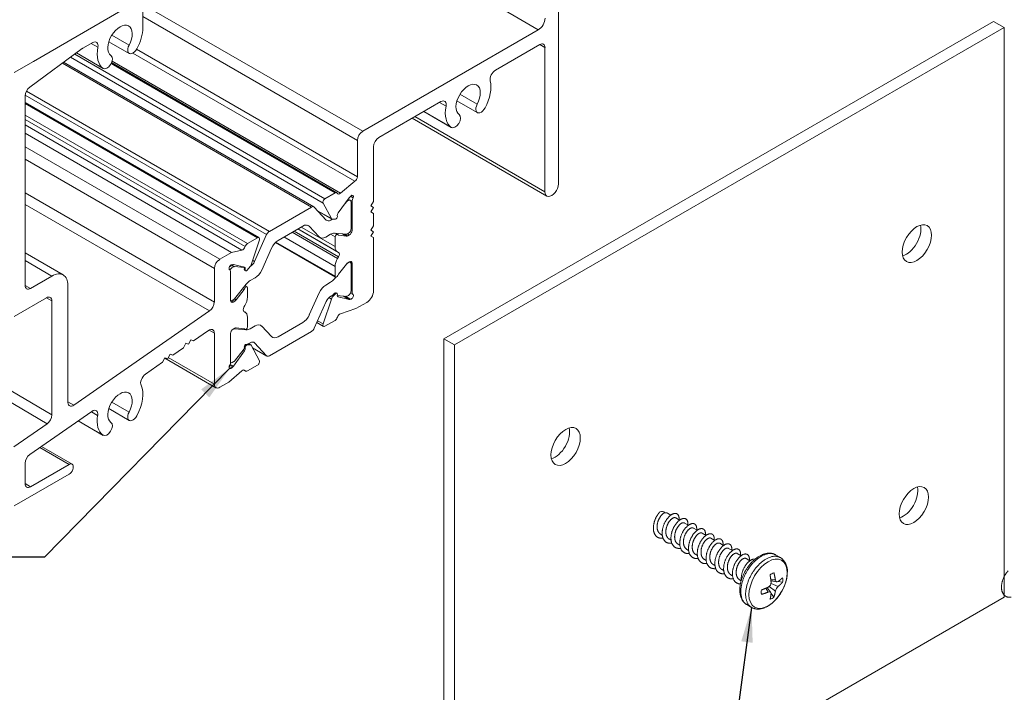
# Model space of a CAD drawing. Extents: x 68 to 324, y -50 to 46.
# Drawn here: x 97 to 99, y 30 to 32 of the extents above; entities that cross this region are included whole.
import ezdxf

# ---------------------------------------------------------------- set-up
doc = ezdxf.new("R2010")
doc.units = 0
doc.header["$LTSCALE"] = 0.3
doc.header["$MEASUREMENT"] = 0
doc.layers.add('12LB_SUBSILL', color=7, linetype='CONTINUOUS', lineweight=0)
doc.layers.add('12LB_SUBSILL_END', color=7, linetype='CONTINUOUS', lineweight=0)
doc.layers.add('DIM', color=4, linetype='CONTINUOUS')
doc.layers.add('HARDWARE', color=1, linetype='CONTINUOUS')
doc.dimstyles.get("Standard").update_dxf_attribs({"dimscale": 0.4, "dimtxt": 0.18, "dimasz": 0.18, "dimexe": 0.1, "dimexo": 0.0625, "dimgap": 0.09, "dimtad": 0, "dimtih": 1, "dimtoh": 1, "dimdec": 4, "dimzin": 0, "dimdsep": 46, "dimtxsty": 'Standard', "dimcen": 0.09, "dimclrd": 1, "dimclre": 1, "dimclrt": 4, "dimadec": 0, "dimazin": 0, "dimtfac": 1, "dimtdec": 4, "dimtofl": 0, "dimtmove": 0, "dimatfit": 3, "dimfxl": 0.18, "dimfrac": 1, "dimtolj": 1, "dimtzin": 0, "dimarcsym": 0})

msp = doc.modelspace()

# ---------------------------------------------------------------- linework, layer by layer
at = {"layer": '12LB_SUBSILL', "color": 7, "linetype": 'Continuous'}
for p, q in [((97.9814, 31.7958), (92.761, 34.8532)), ((96.9787, 31.0026), (91.7582, 34.06)), ((96.9689, 30.9843), (91.7484, 34.0417)), ((98.0228, 32.6202), (98.0228, 31.4784)), ((97.1553, 31.8548), (96.9407, 31.7309)), ((97.1662, 31.8003), (97.1662, 31.8485)), ((97.6194, 31.5868), (97.1662, 31.8484)), ((97.6084, 31.5678), (97.1662, 31.8231)), ((97.1378, 31.7644), (97.1023, 31.7848)), ((97.6194, 31.5868), (97.9814, 31.7958)), ((97.0429, 31.7581), (97.063, 31.7697)), ((97.0736, 31.7601), (97.06, 31.768)), ((97.0961, 31.7713), (97.1381, 31.7471)), ((97.9843, 31.7656), (97.893, 31.7129)), ((97.9952, 31.7592), (97.9843, 31.7656)), ((96.9331, 31.6778), (97.0415, 31.7572)), ((97.5417, 31.4478), (97.0258, 31.7457)), ((97.0844, 31.7165), (97.0294, 31.7483)), ((97.0294, 31.7483), (97.0848, 31.7163)), ((97.6031, 31.4839), (97.1459, 31.7479)), ((97.6084, 31.4931), (97.1534, 31.7558)), ((97.9952, 31.4624), (97.9952, 31.7592)), ((96.9407, 31.7309), (96.9013, 31.7082)), ((97.5139, 31.4308), (97.0005, 31.7272)), ((97.5188, 31.4313), (97.003, 31.729)), ((97.538, 31.4388), (97.0172, 31.7394)), ((97.5624, 31.4598), (97.1008, 31.7263)), ((97.5662, 31.4601), (97.1018, 31.7283)), ((97.5739, 31.4596), (97.1029, 31.7315)), ((97.4213, 31.3739), (96.9236, 31.6612)), ((97.427, 31.3806), (96.9263, 31.6697)), ((97.8553, 31.6426), (97.8199, 31.6631)), ((96.9236, 31.2693), (96.9236, 31.6598)), ((97.4056, 31.3678), (96.9236, 31.6461)), ((97.4027, 31.3675), (96.9236, 31.6441)), ((97.7806, 31.648), (97.6526, 31.5741)), ((97.7912, 31.6384), (97.7775, 31.6462)), ((97.8137, 31.6496), (97.8557, 31.6254)), ((97.382, 31.3556), (96.9236, 31.6202)), ((97.7452, 31.6276), (97.8024, 31.5946)), ((97.802, 31.5948), (97.7453, 31.6276)), ((97.3771, 31.3492), (96.9236, 31.6111)), ((97.3705, 31.3422), (96.9236, 31.6002)), ((97.7215, 31.6139), (97.9993, 31.4535)), ((97.9952, 31.4624), (97.7272, 31.6172)), ((97.3491, 31.3372), (96.9236, 31.5829)), ((97.6084, 31.4931), (97.6084, 31.5678)), ((97.3247, 31.3231), (96.9236, 31.5547)), ((97.6417, 31.5551), (97.6417, 31.4422)), ((97.3137, 31.3041), (96.9236, 31.5294)), ((97.5739, 31.4596), (97.6031, 31.4839)), ((97.3137, 31.235), (96.9236, 31.4602)), ((97.5417, 31.4478), (97.5624, 31.4598)), ((97.5548, 31.4069), (97.538, 31.4388)), ((97.5915, 31.45), (97.5688, 31.4186)), ((97.5798, 31.4338), (97.5859, 31.4414)), ((97.5859, 31.4414), (97.5854, 31.4416)), ((97.5873, 31.4426), (97.5865, 31.4431)), ((97.5873, 31.4426), (97.5901, 31.4443)), ((97.5901, 31.4443), (97.5882, 31.4454)), ((97.5975, 31.4427), (97.5895, 31.4473)), ((97.5941, 31.4446), (97.5895, 31.4473)), ((97.5947, 31.4534), (97.5927, 31.4514)), ((97.5999, 31.4498), (97.5943, 31.453)), ((97.5957, 31.441), (97.5957, 31.3864)), ((97.5975, 31.3827), (97.5975, 31.4427)), ((97.6417, 31.4422), (97.6364, 31.433)), ((97.3038, 31.2167), (96.9236, 31.4362)), ((97.427, 31.3806), (97.5139, 31.4308)), ((97.5196, 31.4306), (97.5444, 31.404)), ((97.5548, 31.4069), (97.5265, 31.4232)), ((97.5273, 31.4223), (97.5556, 31.406)), ((97.6364, 31.433), (97.6414, 31.4299)), ((97.6414, 31.4299), (97.6364, 31.4208)), ((97.6364, 31.4208), (97.6417, 31.4177)), ((97.6417, 31.4177), (97.6417, 31.3924)), ((97.5535, 31.4038), (97.5565, 31.4055)), ((97.5565, 31.4055), (97.5559, 31.4059)), ((97.5633, 31.406), (97.5568, 31.4057)), ((97.5671, 31.4132), (97.5672, 31.4115)), ((97.4958, 31.3914), (97.4451, 31.3621)), ((97.5678, 31.3249), (97.4742, 31.3789)), ((97.5698, 31.3285), (97.4783, 31.3813)), ((97.5698, 31.3371), (97.4858, 31.3856)), ((97.5678, 31.3383), (97.4858, 31.3856)), ((97.5627, 31.3492), (97.4927, 31.3896)), ((97.5094, 31.3911), (97.5053, 31.3934)), ((97.5297, 31.3694), (97.5094, 31.3911)), ((97.5859, 31.3747), (97.5615, 31.3769)), ((97.5675, 31.3743), (97.5632, 31.3767)), ((97.5901, 31.3768), (97.5873, 31.3751)), ((97.5975, 31.3827), (97.5953, 31.3839)), ((97.6417, 31.3924), (97.6364, 31.3832)), ((97.6364, 31.3832), (97.6414, 31.38)), ((97.6414, 31.38), (97.6364, 31.371)), ((97.4027, 31.3675), (97.382, 31.3556)), ((97.3896, 31.3116), (97.4064, 31.3629)), ((97.3965, 31.3186), (97.4213, 31.3739)), ((97.4396, 31.3579), (97.5635, 31.2863)), ((97.5627, 31.2882), (97.4405, 31.3587)), ((97.5627, 31.3081), (97.4571, 31.3691)), ((97.5531, 31.3747), (97.5434, 31.369)), ((97.5627, 31.3692), (97.5531, 31.3747)), ((97.5627, 31.3492), (97.5627, 31.3692)), ((97.5695, 31.3729), (97.5681, 31.3737)), ((97.5695, 31.3729), (97.5859, 31.3708)), ((97.5859, 31.3708), (97.5779, 31.3754)), ((97.5887, 31.3715), (97.5826, 31.375)), ((97.5922, 31.3735), (97.5883, 31.3757)), ((97.5887, 31.3715), (97.5922, 31.3735)), ((97.6364, 31.371), (97.6417, 31.3679)), ((97.6417, 31.3679), (97.6417, 31.2583)), ((97.0022, 31.2908), (96.9236, 31.3363)), ((97.3491, 31.3372), (97.3247, 31.3231)), ((97.3705, 31.3422), (97.3491, 31.3372)), ((97.4314, 31.346), (97.4112, 31.3009)), ((97.5698, 31.3371), (97.5678, 31.3383)), ((96.9787, 31.2885), (96.9236, 31.3204)), ((97.3965, 31.3186), (97.3927, 31.3208)), ((97.5678, 31.3249), (97.5698, 31.3285)), ((97.5901, 31.3164), (97.5873, 31.3147)), ((97.5922, 31.3179), (97.5887, 31.3159)), ((97.5901, 31.3164), (97.5898, 31.3165)), ((97.5941, 31.3167), (97.5921, 31.3179)), ((97.5975, 31.3148), (97.5922, 31.3179)), ((97.3137, 31.3041), (97.3137, 31.235)), ((97.3451, 31.3022), (97.3445, 31.3025)), ((97.3507, 31.306), (97.3457, 31.3089)), ((97.3469, 31.238), (97.3469, 31.2981)), ((97.3536, 31.3077), (97.3477, 31.3111)), ((97.355, 31.3081), (97.3487, 31.3117)), ((97.3498, 31.312), (97.3517, 31.3123)), ((97.3507, 31.306), (97.3536, 31.3077)), ((97.3529, 31.3123), (97.3756, 31.307)), ((97.355, 31.3081), (97.3754, 31.3062)), ((97.3731, 31.3076), (97.3754, 31.3062)), ((97.3754, 31.3027), (97.3756, 31.3047)), ((97.3772, 31.3017), (97.3754, 31.3027)), ((97.3773, 31.3037), (97.3756, 31.3047)), ((97.3762, 31.3007), (97.378, 31.2996)), ((97.3773, 31.3037), (97.3772, 31.3017)), ((97.3811, 31.3008), (97.3876, 31.3081)), ((97.5627, 31.2882), (97.5627, 31.3081)), ((97.5859, 31.3134), (97.5695, 31.2923)), ((97.5873, 31.3147), (97.5872, 31.3147)), ((97.5957, 31.2585), (97.5957, 31.3131)), ((97.5975, 31.2548), (97.5975, 31.3148)), ((96.9787, 31.2885), (96.9345, 31.263)), ((97.3975, 31.2848), (97.3878, 31.2792)), ((97.5531, 31.2757), (97.5434, 31.2701)), ((97.5639, 31.2862), (97.5615, 31.2831)), ((96.9345, 31.263), (96.9236, 31.2693)), ((97.012, 31.0282), (97.012, 31.2693)), ((97.3794, 31.2718), (97.355, 31.2414)), ((97.375, 31.2606), (97.3585, 31.2395)), ((97.375, 31.2606), (97.3718, 31.2624)), ((97.3764, 31.2632), (97.3738, 31.2648)), ((97.3809, 31.2665), (97.377, 31.2688)), ((97.3817, 31.2447), (97.3817, 31.2647)), ((97.5975, 31.2548), (97.5953, 31.256)), ((96.9013, 31.2054), (96.9678, 31.2438)), ((96.9787, 31.2375), (96.9678, 31.2438)), ((96.9787, 31.2375), (96.9787, 31.0026)), ((97.3522, 31.235), (97.3469, 31.238)), ((97.3536, 31.2402), (97.3507, 31.2385)), ((97.3557, 31.237), (97.3519, 31.2392)), ((97.3557, 31.237), (97.3522, 31.235)), ((97.3585, 31.2395), (97.355, 31.2414)), ((97.5297, 31.2539), (97.5094, 31.2089)), ((97.5196, 31.181), (97.5444, 31.2362)), ((97.538, 31.19), (97.5548, 31.2413)), ((97.5548, 31.2413), (97.5498, 31.2441)), ((97.5568, 31.2448), (97.5532, 31.2468)), ((97.5535, 31.247), (97.5565, 31.2487)), ((97.5568, 31.2448), (97.5633, 31.252)), ((97.5615, 31.2531), (97.5581, 31.2493)), ((97.5633, 31.252), (97.5615, 31.2531)), ((97.5664, 31.2532), (97.5647, 31.2542)), ((97.5672, 31.2511), (97.5671, 31.2492)), ((97.5671, 31.2485), (97.5859, 31.2468)), ((97.5688, 31.2458), (97.5678, 31.2464)), ((97.5688, 31.2458), (97.5915, 31.2406)), ((97.5915, 31.2406), (97.5797, 31.2474)), ((97.5927, 31.2405), (97.5811, 31.2472)), ((97.5947, 31.2409), (97.584, 31.247)), ((97.5873, 31.2472), (97.5901, 31.2488)), ((97.5927, 31.2405), (97.5947, 31.2409)), ((97.5944, 31.2535), (97.5993, 31.2507)), ((97.6279, 31.2344), (97.6055, 31.2215)), ((97.3038, 31.2167), (97.024, 31.0225)), ((97.3746, 31.2244), (97.3766, 31.228)), ((97.3766, 31.2145), (97.3746, 31.2158)), ((97.6055, 31.2215), (97.5739, 31.2107)), ((97.3817, 31.1837), (97.3817, 31.2036)), ((97.538, 31.19), (97.5266, 31.1966)), ((97.5624, 31.1973), (97.5417, 31.1853)), ((97.271, 31.1553), (97.3016, 31.1766)), ((97.3137, 31.1709), (97.3027, 31.1773)), ((97.3536, 31.1798), (97.3507, 31.1781)), ((97.3507, 31.1781), (97.3507, 31.1782)), ((97.3522, 31.1794), (97.3557, 31.1814)), ((97.3536, 31.1798), (97.3533, 31.18)), ((97.355, 31.1802), (97.3543, 31.1806)), ((97.3794, 31.178), (97.355, 31.1802)), ((97.3585, 31.1821), (97.375, 31.18)), ((97.3744, 31.18), (97.3769, 31.1786)), ((97.3764, 31.179), (97.3748, 31.18)), ((97.3794, 31.178), (97.3784, 31.1786)), ((97.3975, 31.1858), (97.3878, 31.1802)), ((97.4314, 31.1638), (97.4112, 31.1855)), ((97.427, 31.1241), (97.5139, 31.1743)), ((97.4958, 31.1928), (97.4451, 31.1635)), ((97.525, 31.193), (97.5388, 31.185)), ((97.2605, 31.1483), (97.2652, 31.1575)), ((97.2652, 31.1575), (97.271, 31.1553)), ((97.3137, 31.1709), (97.3137, 31.0657)), ((97.3469, 31.1101), (97.3469, 31.1702)), ((97.2281, 31.1256), (97.2499, 31.1407)), ((97.2499, 31.1407), (97.2547, 31.1501)), ((97.2547, 31.1501), (97.2605, 31.1483)), ((97.3756, 31.1342), (97.3529, 31.1029)), ((97.355, 31.1135), (97.3754, 31.139)), ((97.3756, 31.1342), (97.3729, 31.1358)), ((97.3772, 31.1414), (97.3754, 31.1424)), ((97.3754, 31.1424), (97.3756, 31.1406)), ((97.3773, 31.1396), (97.3756, 31.1406)), ((97.3772, 31.1414), (97.3773, 31.1396)), ((97.3828, 31.148), (97.3794, 31.1479)), ((97.3811, 31.1469), (97.3794, 31.1479)), ((97.3876, 31.1471), (97.3811, 31.1469)), ((97.3876, 31.1471), (97.3841, 31.1492)), ((97.3844, 31.1494), (97.3874, 31.1511)), ((97.3888, 31.1468), (97.3844, 31.1494)), ((97.4064, 31.1141), (97.3896, 31.146)), ((97.4213, 31.1243), (97.3922, 31.141)), ((97.3924, 31.1408), (97.4221, 31.1236)), ((97.3965, 31.1508), (97.3937, 31.1524)), ((97.3965, 31.1508), (97.4213, 31.1243)), ((97.207, 31.1109), (97.2118, 31.1204)), ((97.2113, 31.1196), (97.3169, 31.0586)), ((97.2118, 31.1204), (97.2175, 31.1185)), ((97.2175, 31.1185), (97.2223, 31.1277)), ((97.3137, 31.0657), (97.2186, 31.1206)), ((97.2223, 31.1277), (97.2281, 31.1256)), ((97.1715, 31.0863), (97.207, 31.1109)), ((97.3435, 31.0703), (97.3705, 31.0932)), ((97.3498, 31.0995), (97.3444, 31.1026)), ((97.3517, 31.1014), (97.3456, 31.1049)), ((97.3529, 31.1029), (97.3463, 31.1067)), ((97.3517, 31.1014), (97.3498, 31.0995)), ((97.3507, 31.1106), (97.3536, 31.1123)), ((97.3738, 31.0953), (97.3782, 31.0927)), ((97.3771, 31.0939), (97.3745, 31.0954)), ((97.382, 31.0931), (97.4027, 31.105)), ((97.3247, 31.0594), (97.3435, 31.0703)), ((97.024, 31.0225), (97.012, 31.0295)), ((97.0961, 31.0155), (97.1381, 30.9912)), ((97.1378, 31.0085), (97.1023, 31.029)), ((96.9334, 30.9211), (97.0613, 31.0098)), ((97.0731, 31.0015), (97.0601, 31.009)), ((96.9689, 30.9843), (96.9002, 30.9366)), ((97.0844, 30.9607), (97.0331, 30.9903)), ((97.0331, 30.9903), (97.0848, 30.9604)), ((97.0142, 30.9006), (96.954, 30.9354)), ((97.0205, 30.9012), (96.9573, 30.9377)), ((96.9236, 30.8609), (96.9236, 30.9028)), ((97.0142, 30.9006), (96.9345, 30.8545)), ((96.9013, 30.8149), (97.0142, 30.8801)), ((96.9345, 30.8545), (96.9236, 30.8609))]:
    msp.add_line(p, q, dxfattribs=at)
for centre, major_axis, start_param, end_param in [((97.1192, 31.7732), (-0.0178, -0.0307), 1.617803, 6.236178), ((97.9814, 31.8117), (-0.0098, -0.0169), 0.785398, 2.356194), ((97.1192, 31.7732), (0.0333, 0.0576), 4.759396, 5.497787), ((97.063, 31.757), (-0.0077, -0.0134), 2.109807, 3.926991), ((97.1459, 31.7605), (0.0077, 0.0134), 1.617803, 4.759396), ((97.9843, 31.7529), (-0.0077, -0.0134), 2.356194, 3.926991), ((97.0429, 31.7455), (0.0077, 0.0134), 0.785398, 0.91881), ((97.1192, 31.7732), (-0.0333, -0.0576), 5.251399, 6.236178), ((97.0925, 31.7297), (0.0077, 0.0134), 3.094586, 6.236178), ((97.893, 31.7002), (0.0077, 0.0134), 0.785398, 2.602582), ((97.8368, 31.6514), (-0.0178, -0.0307), 1.617803, 6.236178), ((97.8368, 31.6514), (0.0333, 0.0576), 4.759396, 5.744175), ((96.9345, 31.6661), (-0.0077, -0.0134), 4.060403, 5.497787), ((97.7806, 31.6353), (-0.0077, -0.0134), 2.109807, 3.926991), ((97.8635, 31.6388), (0.0077, 0.0134), 1.617803, 4.759396), ((97.8368, 31.6514), (-0.0333, -0.0576), 5.251399, 6.236178), ((97.8101, 31.608), (0.0077, 0.0134), 3.094586, 6.236178), ((97.6194, 31.5741), (-0.0077, -0.0134), 3.926991, 5.497787), ((97.6526, 31.5614), (0.0077, 0.0134), 0.785398, 2.356194), ((97.6031, 31.49), (-0.00375, -0.0065), 0.785398, 2.356194), ((98.009, 31.4704), (0.0098, 0.0169), 2.356194, 5.497787), ((97.5624, 31.4537), (-0.00375, -0.0065), 2.785136, 3.926991), ((97.5721, 31.4643), (0.00375, 0.0065), 2.785136, 4.276057), ((97.5417, 31.443), (-0.00295, -0.00511), 3.926991, 5.934259), ((97.5873, 31.4394), (0.00197, 0.00341), 0.785398, 1.308997), ((97.5901, 31.4378), (-0.00394, -0.00682), 2.356194, 3.926991), ((97.5945, 31.4467), (0.00375, 0.0065), 1.134464, 1.396263), ((97.5961, 31.4497), (-0.00295, -0.00511), 1.918742, 4.276057), ((97.6038, 31.4464), (-0.00446, -0.00772), 4.59655, 5.497787), ((97.5139, 31.4227), (-0.00492, -0.00852), 2.96706, 3.926991), ((97.5712, 31.4161), (0.00295, 0.00511), 1.396263, 2.443461), ((97.5535, 31.4167), (0.0079, 0.0136), 2.96706, 3.926991), ((97.5586, 31.4111), (0.00295, 0.00511), 2.792666, 3.490659), ((97.5565, 31.4104), (-0.00295, -0.00511), 0.785398, 0.86003), ((97.5645, 31.4096), (0.00197, 0.00341), 3.490659, 5.585054), ((97.427, 31.3726), (-0.00492, -0.00852), 3.926991, 4.886922), ((97.4958, 31.3721), (-0.0118, -0.0205), 2.96706, 3.926991), ((97.5531, 31.3554), (0.0118, 0.0205), 0.261799, 0.785398), ((97.5901, 31.3832), (0.00394, 0.00682), 3.926991, 5.497787), ((97.5922, 31.3796), (-0.00375, -0.0065), 0.785398, 2.356194), ((97.4027, 31.3627), (-0.00295, -0.00511), 1.919723, 3.926991), ((97.4451, 31.3428), (0.0118, 0.0205), 0.785398, 1.745329), ((97.5434, 31.3883), (0.0118, 0.0205), 2.96706, 3.926991), ((97.5655, 31.3708), (-0.002, -0.00346), 2.862927, 5.497787), ((97.5716, 31.3783), (0.00295, 0.00511), 2.862927, 3.378957), ((97.5873, 31.3783), (-0.00197, -0.00341), 0.261799, 0.785398), ((97.5887, 31.3776), (-0.00375, -0.0065), 0.237365, 0.785398), ((97.3723, 31.349), (0.00375, 0.0065), 3.577925, 5.068845), ((97.382, 31.3495), (0.00375, 0.0065), 0.785398, 1.927253), ((97.5794, 31.3589), (0.0118, 0.0205), 2.356194, 3.157892), ((97.566, 31.3306), (0.00375, 0.0065), 4.71937, 6.276204), ((97.3247, 31.3104), (0.0077, 0.0134), 0.785398, 2.356194), ((97.3874, 31.3208), (-0.0079, -0.0136), 0.80742, 1.745329), ((97.5794, 31.3177), (-0.0118, -0.0205), 4.69609, 5.497787), ((97.5887, 31.3098), (0.00375, 0.0065), 0.785398, 1.333432), ((97.5901, 31.3099), (-0.00394, -0.00682), 2.356194, 3.926991), ((97.5922, 31.3118), (-0.00375, -0.0065), 2.356194, 3.926991), ((97.3483, 31.3066), (-0.00295, -0.00511), 3.577925, 5.935239), ((97.3406, 31.2944), (-0.00446, -0.00772), 2.356194, 3.257431), ((97.3507, 31.2996), (-0.00394, -0.00682), 3.926991, 4.851401), ((97.3499, 31.3055), (0.00375, 0.0065), 0.174533, 0.436332), ((97.3536, 31.3045), (0.00197, 0.00341), 0.261799, 0.785398), ((97.3782, 31.3041), (0.00197, 0.00341), 2.268928, 3.141593), ((97.3714, 31.3027), (0.00295, 0.00511), 5.410521, 5.744719), ((97.3732, 31.3017), (-0.00295, -0.00511), 2.268928, 3.316126), ((97.3799, 31.303), (0.00197, 0.00341), 2.268928, 4.363323), ((97.3859, 31.3114), (-0.00295, -0.00511), 1.22173, 1.919723), ((97.3975, 31.3041), (0.0118, 0.0205), 3.926991, 4.886922), ((97.5873, 31.3115), (0.00197, 0.00341), 0.785398, 0.953898), ((96.9787, 31.2501), (-0.0235, -0.0407), 2.356194, 3.926991), ((97.3878, 31.2599), (0.0118, 0.0205), 0.785398, 1.308997), ((97.5531, 31.295), (-0.0118, -0.0205), 0.785398, 1.308997), ((97.5655, 31.2898), (0.002, 0.00346), 2.356194, 4.991054), ((97.5716, 31.2894), (0.00295, 0.00511), 1.333432, 1.849462), ((96.9345, 31.2757), (0.0077, 0.0134), 2.356194, 3.926991), ((97.3728, 31.2634), (0.00295, 0.00511), 4.475024, 4.991054), ((97.3789, 31.2631), (-0.002, -0.00346), 2.356194, 4.991054), ((97.5434, 31.2508), (0.0118, 0.0205), 0.785398, 1.745329), ((97.5627, 31.2508), (-0.00197, -0.00341), 3.141593, 4.363323), ((97.5901, 31.2553), (-0.00394, -0.00682), 0.785398, 2.356194), ((97.6038, 31.2584), (0.00446, 0.00772), 2.356194, 3.257431), ((97.6279, 31.2504), (0.0098, 0.0169), 3.926991, 5.497787), ((96.9678, 31.2312), (-0.0077, -0.0134), 2.356194, 3.926991), ((97.3027, 31.2286), (0.0077, 0.0134), 4.027483, 5.497787), ((97.3507, 31.245), (0.00394, 0.00682), 3.175814, 3.926991), ((97.3522, 31.2411), (0.00375, 0.0065), 2.356194, 3.926991), ((97.3536, 31.2434), (-0.00197, -0.00341), 0.785398, 1.308997), ((97.3557, 31.2431), (-0.00375, -0.0065), 0.785398, 1.333432), ((97.365, 31.2351), (-0.0118, -0.0205), 1.554497, 2.356194), ((97.5535, 31.2341), (-0.0079, -0.0136), 3.926991, 4.886922), ((97.5586, 31.2414), (-0.00295, -0.00511), 4.363323, 5.061316), ((97.5565, 31.2439), (0.00295, 0.00511), 0.381801, 0.785398), ((97.5645, 31.2498), (-0.00197, -0.00341), 2.268928, 4.363323), ((97.5712, 31.2511), (0.00295, 0.00511), 2.268928, 3.316126), ((97.5873, 31.2504), (-0.00197, -0.00341), 0.261799, 0.785398), ((97.5945, 31.2473), (-0.00375, -0.0065), 0.174533, 0.436332), ((97.5961, 31.2462), (-0.00295, -0.00511), 0.436332, 2.793647), ((97.3784, 31.2222), (-0.00375, -0.0065), 4.71937, 6.276204), ((97.365, 31.194), (-0.0118, -0.0205), 2.356194, 3.157892), ((97.4958, 31.212), (0.0118, 0.0205), 3.926991, 4.886922), ((97.5624, 31.2034), (0.00375, 0.0065), 3.926991, 5.068845), ((97.5721, 31.2039), (0.00375, 0.0065), 0.436332, 1.927253), ((97.3027, 31.1646), (-0.0077, -0.0134), 2.356194, 4.027483), ((97.3522, 31.1732), (-0.00375, -0.0065), 3.926991, 5.497787), ((97.3507, 31.1717), (0.00394, 0.00682), 0.785398, 0.842127), ((97.3536, 31.1766), (0.00197, 0.00341), 0.261799, 0.785398), ((97.3557, 31.1752), (0.00375, 0.0065), 0.237365, 0.785398), ((97.3728, 31.1746), (-0.00295, -0.00511), 2.862927, 3.378957), ((97.3789, 31.1821), (0.002, 0.00346), 2.862927, 5.497787), ((97.3878, 31.1995), (-0.0118, -0.0205), 0.261799, 0.785398), ((97.3975, 31.1666), (-0.0118, -0.0205), 2.96706, 3.926991), ((97.5139, 31.1823), (-0.00492, -0.00852), 0.785398, 1.745329), ((97.5417, 31.1901), (0.00295, 0.00511), 1.919723, 3.926991), ((97.3874, 31.1382), (-0.0079, -0.0136), 2.96706, 3.926991), ((97.4451, 31.1828), (0.0118, 0.0205), 2.96706, 3.926991), ((97.3782, 31.1443), (0.00197, 0.00341), 0.349066, 2.443461), ((97.3714, 31.1378), (0.00295, 0.00511), 5.250855, 5.585054), ((97.3732, 31.1368), (0.00295, 0.00511), 4.537856, 5.585054), ((97.3799, 31.1433), (0.00197, 0.00341), 0.349066, 2.443461), ((97.3844, 31.1445), (0.00295, 0.00511), 0.785398, 1.188996), ((97.3859, 31.1417), (-0.00295, -0.00511), 2.792666, 3.490659), ((97.3536, 31.1155), (-0.00197, -0.00341), 0.785398, 1.308997), ((97.4027, 31.1098), (-0.00295, -0.00511), 0.785398, 2.792666), ((97.427, 31.1322), (0.00492, 0.00852), 2.96706, 3.926991), ((97.3483, 31.1032), (0.00295, 0.00511), 1.918742, 4.276057), ((97.3406, 31.1065), (-0.00446, -0.00772), 1.454958, 2.356194), ((97.3507, 31.1171), (0.00394, 0.00682), 3.175814, 3.926991), ((97.3499, 31.1061), (-0.00375, -0.0065), 1.134464, 1.396263), ((97.3723, 31.0885), (-0.00375, -0.0065), 2.785136, 4.276057), ((97.382, 31.0992), (0.00375, 0.0065), 2.785136, 3.926991), ((97.1726, 31.0743), (-0.0077, -0.0134), 4.027483, 5.899837), ((97.1192, 31.0173), (-0.0178, -0.0307), 1.617803, 6.236178), ((97.1192, 31.0173), (0.0333, 0.0576), 4.759396, 5.899837), ((97.3247, 31.072), (0.0077, 0.0134), 2.356194, 3.926991), ((97.0229, 31.0345), (0.0077, 0.0134), 2.356194, 4.027483), ((97.0624, 30.9979), (-0.0078, -0.0134), 2.155129, 4.027483), ((96.9678, 30.9962), (0.0077, 0.0134), 4.027483, 5.497787), ((97.1192, 31.0173), (-0.0333, -0.0576), 5.296721, 6.236178), ((97.1459, 31.0047), (0.0077, 0.0134), 1.617803, 4.759396), ((97.0925, 30.9739), (0.0077, 0.0134), 3.094586, 6.236178), ((96.9345, 30.9092), (-0.0078, -0.0134), 4.027483, 5.497787), ((97.0142, 30.8904), (-0.0062, -0.0108), 0.785398, 3.926991), ((96.9345, 30.8672), (0.0077, 0.0134), 2.356194, 3.926991)]:
    msp.add_ellipse(centre, major_axis=major_axis, ratio=0.57735, start_param=start_param, end_param=end_param, dxfattribs=at)
at = {"layer": '12LB_SUBSILL_END', "color": 7, "linetype": 'Continuous'}
for p, q in [((98.9194, 31.8132), (97.787, 31.1594)), ((98.9414, 31.8005), (98.9194, 31.8132)), ((98.9414, 31.8005), (97.8089, 31.1467)), ((98.9414, 30.6268), (98.9414, 31.8005)), ((97.787, 31.1594), (97.787, 29.9856)), ((97.8089, 31.1467), (97.787, 31.1594)), ((97.8089, 31.1467), (97.8089, 29.973)), ((97.8089, 29.973), (98.9414, 30.6268))]:
    msp.add_line(p, q, dxfattribs=at)
for centre in [(98.7617, 31.3555), (98.0378, 30.9375), (98.7553, 30.8158)]:
    msp.add_ellipse(centre, major_axis=(0.0214, 0.037), ratio=0.57735, dxfattribs=at)
for centre in [(98.7398, 31.3682), (98.0158, 30.9502), (98.7334, 30.8285)]:
    msp.add_ellipse(centre, major_axis=(0.0214, 0.037), ratio=0.57735, start_param=3.679984, end_param=5.744794, dxfattribs=at)
at = {"layer": 'HARDWARE', "linetype": 'Continuous', "lineweight": 0}
for p, q in [((98.2546, 30.7961), (98.2478, 30.8001)), ((98.2727, 30.7857), (98.2648, 30.7903)), ((98.2908, 30.7752), (98.2829, 30.7798)), ((98.309, 30.7648), (98.301, 30.7694)), ((98.2334, 30.7569), (98.237, 30.7548)), ((98.3271, 30.7543), (98.3191, 30.7589)), ((98.3452, 30.7439), (98.3372, 30.7485)), ((98.2515, 30.7464), (98.2551, 30.7443)), ((98.2696, 30.736), (98.2732, 30.7339)), ((98.3633, 30.7334), (98.3553, 30.738)), ((98.3814, 30.723), (98.3734, 30.7275)), ((98.2877, 30.7255), (98.2913, 30.7234)), ((98.3058, 30.715), (98.3094, 30.713)), ((98.3995, 30.7125), (98.3915, 30.7171)), ((98.4176, 30.702), (98.4097, 30.7066)), ((98.4803, 30.7085), (98.4705, 30.7142)), ((98.324, 30.7046), (98.3275, 30.7025)), ((98.3421, 30.6941), (98.3456, 30.6921)), ((98.3602, 30.6837), (98.3637, 30.6816)), ((98.3783, 30.6732), (98.3819, 30.6712)), ((98.4628, 30.6753), (98.467, 30.6774)), ((98.3964, 30.6628), (98.3996, 30.6609)), ((98.4606, 30.6369), (98.453, 30.6465)), ((98.4534, 30.646), (98.4534, 30.6467)), ((98.4576, 30.6491), (98.47, 30.6392)), ((98.4607, 30.663), (98.47, 30.6627)), ((98.4609, 30.6604), (98.4731, 30.6585)), ((98.461, 30.66), (98.4616, 30.6603)), ((98.4611, 30.6552), (98.4758, 30.6493)), ((98.4755, 30.6592), (98.4849, 30.658)), ((98.4409, 30.6382), (98.4413, 30.6328)), ((98.4506, 30.6455), (98.4554, 30.6375)), ((98.4612, 30.6347), (98.467, 30.627)), ((98.4112, 30.6116), (98.421, 30.6059))]:
    msp.add_line(p, q, dxfattribs=at)
for centre, radius, start, end in [((98.2357, 30.7938), 0.00978, 47.2991, 109.5671), ((98.4619, 30.6811), 0.033, 355.1378, 56.1222), ((98.4776, 30.6498), 0.0295, 111.1364, 128.8549), ((98.4558, 30.6625), 0.0294, 351.1076, 8.8763), ((98.4503, 30.6572), 0.0109, 297.7804, 2.1439), ((98.4881, 30.6354), 0.0185, 131.6499, 168.2163), ((98.4703, 30.6374), 0.0294, 171.1309, 188.8685), ((98.4486, 30.65), 0.0294, 291.0281, 308.7769)]:
    msp.add_arc(centre, radius, start, end, dxfattribs=at)
msp.add_ellipse((98.4551, 30.6546), major_axis=(0.0279, 0.0483), ratio=0.57735, dxfattribs=at)
for points, weights, knots in [([(98.2385, 30.7487), (98.2354, 30.7482), (98.2327, 30.7486), (98.2203, 30.7504), (98.2188, 30.7659), (98.2173, 30.7813), (98.2267, 30.7958), (98.2294, 30.7999), (98.2324, 30.8031)], [0.95043897221, 0.967179041536, 1, 0.866025403784, 1, 0.866025403784, 1, 0.957389453888, 0.94188342895], [0.96015071, 0.96015071, 0.96015071, 0.96395958, 0.96395958, 0.97950732, 0.97950732, 0.99505505, 0.99505505, 1, 1, 1]), ([(98.2423, 30.801), (98.2367, 30.7993), (98.2314, 30.7905), (98.225, 30.7798), (98.2265, 30.7684), (98.2276, 30.7602), (98.2334, 30.7569)], [0.96551369382, 0.886352722948, 1, 0.866025403784, 1, 0.900096607977, 0.94918695088], [0, 0, 0, 0.01308092, 0.01308092, 0.02850153, 0.02850153, 0.04000051, 0.04000051, 0.04000051]), ([(98.2566, 30.7382), (98.2535, 30.7377), (98.2508, 30.7381), (98.2384, 30.74), (98.2369, 30.7554), (98.2354, 30.7708), (98.2448, 30.7853), (98.2542, 30.7998), (98.2636, 30.7996), (98.2727, 30.7995), (98.2715, 30.7864)], [0.95043897221, 0.967179041536, 1, 0.866025403784, 1, 0.866025403784, 1, 0.866025403784, 1, 0.869176135173, 0.993846731113], [0.8668643, 0.8668643, 0.8668643, 0.87067317, 0.87067317, 0.88622091, 0.88622091, 0.90176864, 0.90176864, 0.91731638, 0.91731638, 0.93249847, 0.93249847, 0.93249847]), ([(98.2648, 30.7903), (98.2637, 30.7909), (98.2622, 30.7909), (98.2559, 30.7907), (98.2495, 30.78), (98.2431, 30.7693), (98.2446, 30.7579), (98.2457, 30.7498), (98.2515, 30.7464)], [0.94918695088, 0.965928795807, 1, 0.866025403784, 1, 0.866025403784, 1, 0.900096607977, 0.94918695088], [0.08626234, 0.08626234, 0.08626234, 0.09018397, 0.09018397, 0.10560458, 0.10560458, 0.12102519, 0.12102519, 0.13252417, 0.13252417, 0.13252417]), ([(98.2747, 30.7277), (98.2716, 30.7273), (98.2689, 30.7277), (98.2565, 30.7295), (98.255, 30.745), (98.2535, 30.7604), (98.2629, 30.7748), (98.2723, 30.7893), (98.2817, 30.7892), (98.2909, 30.7891), (98.2897, 30.776)], [0.95043897221, 0.967179041536, 1, 0.866025403784, 1, 0.866025403784, 1, 0.866025403784, 1, 0.869176135173, 0.993846731113], [0.77357789, 0.77357789, 0.77357789, 0.77738676, 0.77738676, 0.79293449, 0.79293449, 0.80848223, 0.80848223, 0.82402996, 0.82402996, 0.83921206, 0.83921206, 0.83921206]), ([(98.2829, 30.7798), (98.2818, 30.7805), (98.2803, 30.7804), (98.274, 30.7802), (98.2676, 30.7696), (98.2612, 30.7589), (98.2627, 30.7475), (98.2638, 30.7393), (98.2696, 30.736)], [0.94918695088, 0.965928795807, 1, 0.866025403784, 1, 0.866025403784, 1, 0.900096607977, 0.94918695088], [0.178786, 0.178786, 0.178786, 0.18270763, 0.18270763, 0.19812824, 0.19812824, 0.21354885, 0.21354885, 0.22504784, 0.22504784, 0.22504784]), ([(98.2928, 30.7173), (98.2898, 30.7168), (98.287, 30.7172), (98.2746, 30.7191), (98.2731, 30.7345), (98.2716, 30.7499), (98.281, 30.7644), (98.2904, 30.7788), (98.2998, 30.7787), (98.309, 30.7786), (98.3078, 30.7655)], [0.95043897221, 0.967179041536, 1, 0.866025403784, 1, 0.866025403784, 1, 0.866025403784, 1, 0.869176135173, 0.993846731113], [0.68029148, 0.68029148, 0.68029148, 0.68410035, 0.68410035, 0.69964808, 0.69964808, 0.71519582, 0.71519582, 0.73074355, 0.73074355, 0.74592565, 0.74592565, 0.74592565]), ([(98.301, 30.7694), (98.2999, 30.77), (98.2985, 30.77), (98.2921, 30.7698), (98.2857, 30.7591), (98.2793, 30.7484), (98.2808, 30.737), (98.2819, 30.7289), (98.2877, 30.7255)], [0.94918695088, 0.965928795807, 1, 0.866025403784, 1, 0.866025403784, 1, 0.900096607977, 0.94918695088], [0.27130967, 0.27130967, 0.27130967, 0.2752313, 0.2752313, 0.29065191, 0.29065191, 0.30607252, 0.30607252, 0.3175715, 0.3175715, 0.3175715]), ([(98.3109, 30.7068), (98.3079, 30.7064), (98.3051, 30.7068), (98.2927, 30.7086), (98.2912, 30.724), (98.2897, 30.7395), (98.2991, 30.7539), (98.3085, 30.7684), (98.3179, 30.7683), (98.3271, 30.7682), (98.3259, 30.755)], [0.95043897221, 0.967179041536, 1, 0.866025403784, 1, 0.866025403784, 1, 0.866025403784, 1, 0.869176135173, 0.993846731113], [0.58700507, 0.58700507, 0.58700507, 0.59081394, 0.59081394, 0.60636167, 0.60636167, 0.62190941, 0.62190941, 0.63745714, 0.63745714, 0.65263924, 0.65263924, 0.65263924]), ([(98.3191, 30.7589), (98.318, 30.7595), (98.3166, 30.7595), (98.3102, 30.7593), (98.3038, 30.7487), (98.2974, 30.738), (98.2989, 30.7266), (98.3, 30.7184), (98.3058, 30.715)], [0.94918695088, 0.965928795807, 1, 0.866025403784, 1, 0.866025403784, 1, 0.900096607977, 0.94918695088], [0.36383333, 0.36383333, 0.36383333, 0.36775496, 0.36775496, 0.38317557, 0.38317557, 0.39859618, 0.39859618, 0.41009516, 0.41009516, 0.41009516]), ([(98.329, 30.6964), (98.326, 30.6959), (98.3232, 30.6963), (98.3108, 30.6982), (98.3093, 30.7136), (98.3078, 30.729), (98.3172, 30.7435), (98.3266, 30.7579), (98.336, 30.7578), (98.3452, 30.7577), (98.344, 30.7446)], [0.95043897221, 0.967179041536, 1, 0.866025403784, 1, 0.866025403784, 1, 0.866025403784, 1, 0.869176135173, 0.993846731113], [0.49371866, 0.49371866, 0.49371866, 0.49752753, 0.49752753, 0.51307526, 0.51307526, 0.528623, 0.528623, 0.54417073, 0.54417073, 0.55935282, 0.55935282, 0.55935282]), ([(98.3372, 30.7485), (98.3361, 30.7491), (98.3347, 30.749), (98.3283, 30.7489), (98.3219, 30.7382), (98.3155, 30.7275), (98.317, 30.7161), (98.3181, 30.708), (98.324, 30.7046)], [0.94918695088, 0.965928795807, 1, 0.866025403784, 1, 0.866025403784, 1, 0.900096607977, 0.94918695088], [0.456357, 0.456357, 0.456357, 0.46027863, 0.46027863, 0.47569924, 0.47569924, 0.49111985, 0.49111985, 0.50261883, 0.50261883, 0.50261883]), ([(98.3471, 30.6859), (98.3441, 30.6855), (98.3414, 30.6859), (98.3289, 30.6877), (98.3274, 30.7031), (98.3259, 30.7186), (98.3353, 30.733), (98.3447, 30.7475), (98.3541, 30.7474), (98.3633, 30.7473), (98.3621, 30.7341)], [0.95043897221, 0.967179041536, 1, 0.866025403784, 1, 0.866025403784, 1, 0.866025403784, 1, 0.869176135173, 0.993846731113], [0.40043225, 0.40043225, 0.40043225, 0.40424111, 0.40424111, 0.41978885, 0.41978885, 0.43533659, 0.43533659, 0.45088432, 0.45088432, 0.46606641, 0.46606641, 0.46606641]), ([(98.3553, 30.738), (98.3542, 30.7386), (98.3528, 30.7386), (98.3464, 30.7384), (98.34, 30.7277), (98.3336, 30.7171), (98.3352, 30.7057), (98.3362, 30.6975), (98.3421, 30.6941)], [0.94918695088, 0.965928795807, 1, 0.866025403784, 1, 0.866025403784, 1, 0.900096607977, 0.94918695088], [0.54888066, 0.54888066, 0.54888066, 0.55280229, 0.55280229, 0.5682229, 0.5682229, 0.58364351, 0.58364351, 0.59514249, 0.59514249, 0.59514249]), ([(98.3652, 30.6755), (98.3622, 30.675), (98.3595, 30.6754), (98.347, 30.6772), (98.3455, 30.6927), (98.344, 30.7081), (98.3534, 30.7226), (98.3628, 30.737), (98.3723, 30.7369), (98.3814, 30.7368), (98.3802, 30.7237)], [0.95043897221, 0.967179041536, 1, 0.866025403784, 1, 0.866025403784, 1, 0.866025403784, 1, 0.869176135173, 0.993846731113], [0.30714584, 0.30714584, 0.30714584, 0.3109547, 0.3109547, 0.32650244, 0.32650244, 0.34205017, 0.34205017, 0.35759791, 0.35759791, 0.37278, 0.37278, 0.37278]), ([(98.3734, 30.7275), (98.3723, 30.7282), (98.3709, 30.7281), (98.3645, 30.728), (98.3581, 30.7173), (98.3518, 30.7066), (98.3533, 30.6952), (98.3543, 30.687), (98.3602, 30.6837)], [0.94918695088, 0.965928795807, 1, 0.866025403784, 1, 0.866025403784, 1, 0.900096607977, 0.94918695088], [0.64140432, 0.64140432, 0.64140432, 0.64532595, 0.64532595, 0.66074656, 0.66074656, 0.67616718, 0.67616718, 0.68766616, 0.68766616, 0.68766616]), ([(98.3833, 30.665), (98.3803, 30.6645), (98.3776, 30.6649), (98.3652, 30.6668), (98.3636, 30.6822), (98.3621, 30.6977), (98.3715, 30.7121), (98.381, 30.7266), (98.3904, 30.7265), (98.3995, 30.7264), (98.3983, 30.7132)], [0.95043897221, 0.967179041536, 1, 0.866025403784, 1, 0.866025403784, 1, 0.866025403784, 1, 0.869176135173, 0.993846731113], [0.21385942, 0.21385942, 0.21385942, 0.21766829, 0.21766829, 0.23321603, 0.23321603, 0.24876376, 0.24876376, 0.2643115, 0.2643115, 0.27949359, 0.27949359, 0.27949359]), ([(98.3915, 30.7171), (98.3905, 30.7177), (98.389, 30.7177), (98.3826, 30.7175), (98.3762, 30.7068), (98.3699, 30.6961), (98.3714, 30.6848), (98.3725, 30.6766), (98.3783, 30.6732)], [0.94918695088, 0.965928795807, 1, 0.866025403784, 1, 0.866025403784, 1, 0.900096607977, 0.94918695088], [0.73392799, 0.73392799, 0.73392799, 0.73784962, 0.73784962, 0.75327023, 0.75327023, 0.76869084, 0.76869084, 0.78018982, 0.78018982, 0.78018982]), ([(98.398, 30.6543), (98.3968, 30.6543), (98.3957, 30.6545), (98.3833, 30.6563), (98.3818, 30.6718), (98.3802, 30.6872), (98.3897, 30.7016), (98.3991, 30.7161), (98.4085, 30.716), (98.4176, 30.7159), (98.4164, 30.7028)], [0.975036795088, 0.9860700337, 1, 0.866025403784, 1, 0.866025403784, 1, 0.866025403784, 1, 0.869176135173, 0.993846731113], [0.12276531, 0.12276531, 0.12276531, 0.12438188, 0.12438188, 0.13992962, 0.13992962, 0.15547735, 0.15547735, 0.17102509, 0.17102509, 0.18620718, 0.18620718, 0.18620718]), ([(98.4097, 30.7066), (98.4086, 30.7073), (98.4071, 30.7072), (98.4007, 30.7071), (98.3944, 30.6964), (98.388, 30.6857), (98.3895, 30.6743), (98.3906, 30.6661), (98.3964, 30.6628)], [0.94918695088, 0.965928795807, 1, 0.866025403784, 1, 0.866025403784, 1, 0.900096607977, 0.94918695088], [0.82645165, 0.82645165, 0.82645165, 0.83037328, 0.83037328, 0.84579389, 0.84579389, 0.8612145, 0.8612145, 0.87271348, 0.87271348, 0.87271348]), ([(98.4705, 30.7142), (98.4408, 30.7313), (98.4112, 30.68), (98.3816, 30.6287), (98.4112, 30.6116)], [1, 0.707106781187, 1, 0.707106781187, 1], [0, 0, 0, 0.5, 0.5, 1, 1, 1]), ([(98.4803, 30.7085), (98.4506, 30.7256), (98.421, 30.6743), (98.3914, 30.6229), (98.4211, 30.6059)], [1, 0.706937584272, 1, 0.706937584272, 1], [0, 0, 0, 0.5, 0.5, 1, 1, 1]), ([(98.3998, 30.6617), (98.3985, 30.677), (98.4078, 30.6912), (98.4172, 30.7056), (98.4266, 30.7055), (98.4274, 30.7055), (98.4282, 30.7054)], [0.996565288945, 0.867765356395, 1, 0.866025403784, 1, 0.986230783125, 0.975291824205], [0.04684513, 0.04684513, 0.04684513, 0.06219094, 0.06219094, 0.07773868, 0.07773868, 0.07933659, 0.07933659, 0.07933659]), ([(98.956, 30.6269), (98.953, 30.6265), (98.9503, 30.6269), (98.9379, 30.6287), (98.9363, 30.6441), (98.9348, 30.6596), (98.9442, 30.674), (98.947, 30.6782), (98.95, 30.6813)], [0.95043897221, 0.967179041536, 1, 0.866025403784, 1, 0.866025403784, 1, 0.957389453888, 0.94188342895], [0.96015071, 0.96015071, 0.96015071, 0.96395958, 0.96395958, 0.97950732, 0.97950732, 0.99505505, 0.99505505, 1, 1, 1])]:
    msp.add_rational_spline(points, weights, degree=2, knots=knots, dxfattribs=at)
for points, weights in [([(98.2478, 30.8001), (98.2455, 30.8014), (98.2423, 30.801)], [1, 0.978408250498, 1]), ([(98.4612, 30.6577), (98.4606, 30.665), (98.4591, 30.6728)], [1, 0.996689343, 1]), ([(98.47, 30.6627), (98.469, 30.6699), (98.467, 30.6774)], [1, 0.996696661778, 1]), ([(98.4758, 30.6593), (98.4809, 30.6631), (98.4849, 30.6671)], [1, 0.996676756016, 1]), ([(98.4413, 30.6419), (98.4487, 30.6445), (98.4554, 30.6476)], [1, 0.996713085646, 1]), ([(98.4758, 30.6493), (98.4809, 30.6533), (98.4849, 30.658)], [1, 0.99667615008, 1]), ([(98.4413, 30.6328), (98.4487, 30.6348), (98.4554, 30.6375)], [1, 0.996712480758, 1]), ([(98.4591, 30.6225), (98.4606, 30.6279), (98.4612, 30.6342)], [1, 0.996692348872, 1]), ([(98.467, 30.627), (98.469, 30.6328), (98.47, 30.6392)], [1, 0.996699666616, 1])]:
    msp.add_rational_spline(points, weights, degree=2, dxfattribs=at)
for points, knots in [([(98.4704, 30.7142), (98.4698, 30.7145), (98.4687, 30.7152), (98.4667, 30.716), (98.4645, 30.7167), (98.4623, 30.7172), (98.46, 30.7175), (98.4577, 30.7176), (98.4553, 30.7176), (98.4528, 30.7173), (98.4503, 30.7169), (98.4477, 30.7163), (98.4451, 30.7154), (98.4426, 30.7144), (98.44, 30.7132), (98.4374, 30.7118), (98.4348, 30.7103), (98.4322, 30.7085), (98.4297, 30.7067), (98.4273, 30.7046), (98.4249, 30.7025), (98.4225, 30.7002), (98.4202, 30.6977), (98.418, 30.6952), (98.4158, 30.6926), (98.4138, 30.6898), (98.4118, 30.687), (98.41, 30.6841), (98.4082, 30.6811), (98.4065, 30.6781), (98.405, 30.675), (98.4036, 30.6719), (98.4022, 30.6687), (98.4011, 30.6655), (98.4, 30.6624), (98.3991, 30.6592), (98.3983, 30.656), (98.3977, 30.6528), (98.3972, 30.6497), (98.3969, 30.6466), (98.3967, 30.6435), (98.3967, 30.6405), (98.3969, 30.6375), (98.3972, 30.6347), (98.3977, 30.6319), (98.3983, 30.6292), (98.3991, 30.6267), (98.4001, 30.6243), (98.4012, 30.622), (98.4025, 30.6199), (98.4039, 30.6179), (98.4054, 30.6161), (98.4071, 30.6145), (98.4088, 30.6131), (98.4103, 30.6121), (98.4111, 30.6117), (98.4113, 30.6116)], [0, 0, 0, 0, 0.015107, 0.032452, 0.049825, 0.06729, 0.084904, 0.102715, 0.120756, 0.139042, 0.157574, 0.176332, 0.195285, 0.214391, 0.233608, 0.252896, 0.27222, 0.29155, 0.310867, 0.330161, 0.349425, 0.368658, 0.387861, 0.407035, 0.426185, 0.445315, 0.46443, 0.483535, 0.502634, 0.521734, 0.540838, 0.559952, 0.57908, 0.598229, 0.617404, 0.636609, 0.655849, 0.675129, 0.69445, 0.713814, 0.733219, 0.752657, 0.772119, 0.791578, 0.811002, 0.830354, 0.849585, 0.868648, 0.887496, 0.906094, 0.924424, 0.942487, 0.960307, 0.977923, 0.995388, 1, 1, 1, 1]), ([(98.4211, 30.6059), (98.4216, 30.6056), (98.4226, 30.605), (98.4246, 30.6042), (98.4267, 30.6035), (98.4289, 30.6029), (98.4312, 30.6026), (98.4335, 30.6024), (98.4359, 30.6025), (98.4384, 30.6027), (98.4409, 30.6031), (98.4435, 30.6037), (98.446, 30.6045), (98.4486, 30.6055), (98.4512, 30.6067), (98.4538, 30.6081), (98.4564, 30.6096), (98.4589, 30.6113), (98.4615, 30.6132), (98.4639, 30.6152), (98.4664, 30.6174), (98.4687, 30.6196), (98.471, 30.622), (98.4732, 30.6246), (98.4754, 30.6272), (98.4775, 30.6299), (98.4794, 30.6327), (98.4813, 30.6356), (98.4831, 30.6386), (98.4848, 30.6416), (98.4863, 30.6447), (98.4878, 30.6478), (98.4891, 30.651), (98.4903, 30.6542), (98.4913, 30.6573), (98.4923, 30.6605), (98.4931, 30.6637), (98.4937, 30.6669), (98.4942, 30.67), (98.4945, 30.6731), (98.4947, 30.676), (98.4947, 30.6776), (98.4947, 30.6783)], [0, 0, 0, 0, 0.017149, 0.040455, 0.063789, 0.087238, 0.110878, 0.134777, 0.158979, 0.183512, 0.208374, 0.233545, 0.258983, 0.284634, 0.310441, 0.336349, 0.36231, 0.388284, 0.414243, 0.440171, 0.46606, 0.491907, 0.517714, 0.543482, 0.569217, 0.594924, 0.62061, 0.646281, 0.671944, 0.697607, 0.723276, 0.748957, 0.774656, 0.800382, 0.826142, 0.851942, 0.877789, 0.903688, 0.929642, 0.955654, 0.981721, 1, 1, 1, 1]), ([(98.47, 30.6627), (98.4702, 30.6608), (98.471, 30.6595), (98.4731, 30.6582), (98.4745, 30.6584), (98.4758, 30.6593)], [0, 0, 0, 0, 0.5, 0.5, 1, 1, 1, 1]), ([(98.4612, 30.6342), (98.4614, 30.6358), (98.4608, 30.637), (98.4587, 30.6382), (98.4571, 30.6383), (98.4554, 30.6375)], [0, 0, 0, 0, 0.5, 0.5, 1, 1, 1, 1])]:
    msp.add_open_spline(points, degree=3, knots=knots, dxfattribs=at)

# ---------------------------------------------------------------- leaders
at = {"layer": 'DIM'}
for points in [[(97.3452, 31.0982), (96.9638, 30.7091), (96.06, 30.7091)], [(98.421, 30.6059), (98.279, 29.5386), (97.8904, 29.5386)]]:
    msp.add_leader(points, dimstyle='Standard', override={"dimgap": 0.09, "dimtad": 0}, dxfattribs=at)

doc.saveas('drawing.dxf')
